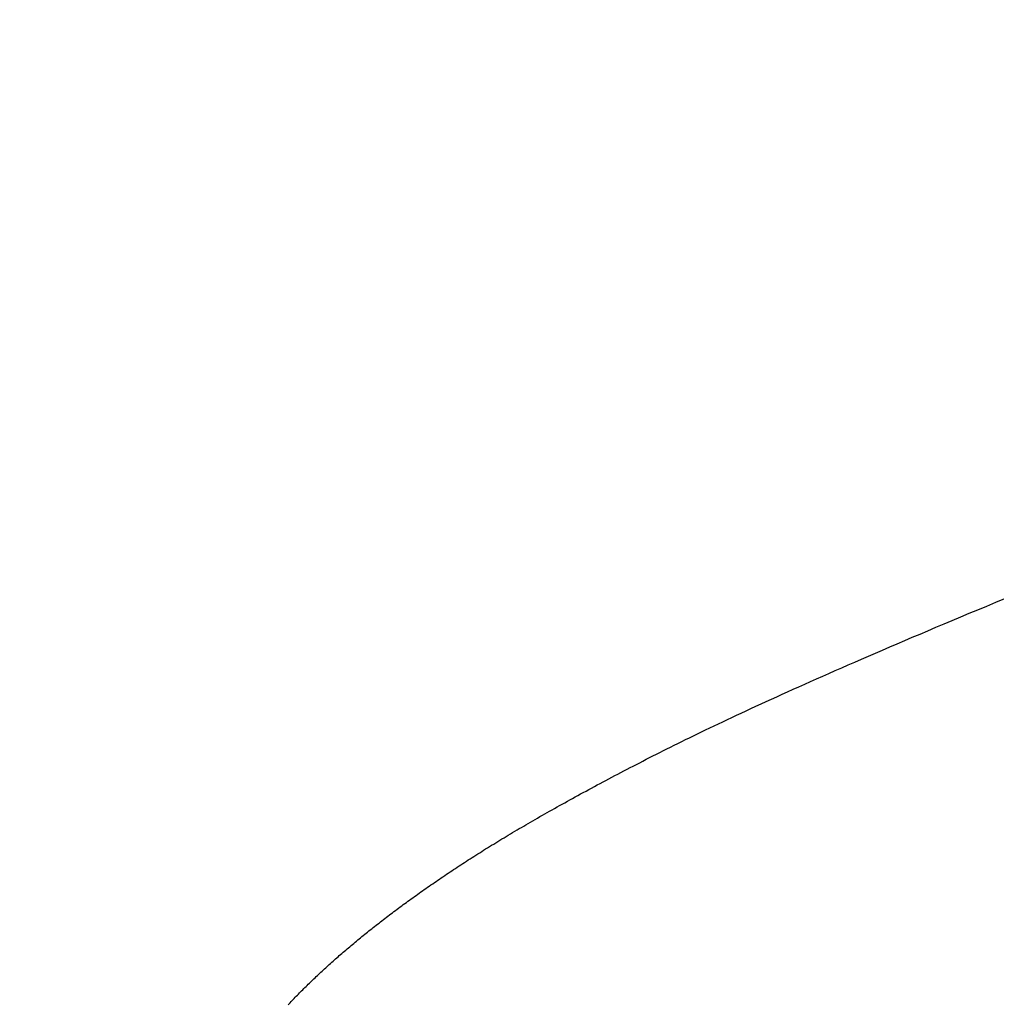
# Model space of a CAD drawing. Extents: x -1 to 138, y -1 to 81.
# Drawn here: x 22 to 23, y 20 to 20 of the extents above; entities that cross this region are included whole.
import ezdxf

# ---------------------------------------------------------------- set-up
doc = ezdxf.new("R2010")
doc.units = 0
doc.header["$MEASUREMENT"] = 0
doc.header["$PDMODE"] = 2
doc.layers.get('0').update_dxf_attribs({"linetype": 'CONTINUOUS'})
doc.layers.get('Defpoints').update_dxf_attribs({"linetype": 'CONTINUOUS'})
doc.layers.add('Dimension', color=2, linetype='CONTINUOUS', lineweight=15)
doc.layers.add('OBJECT DETAIL', color=254, linetype='CONTINUOUS', lineweight=25)
doc.styles.get("Standard").update_dxf_attribs({"font": 'ARIAL.TTF'})
doc.dimstyles.new('Nabco Dimension Arch Style - Autocad', dxfattribs={"dimscale": 2, "dimtxt": 0.375, "dimasz": 0.37, "dimexe": 0.06, "dimexo": 0.06, "dimgap": 0.06, "dimtad": 0, "dimdec": 4, "dimzin": 4, "dimdsep": 46, "dimlunit": 5, "dimtxsty": 'Standard', "dimcen": 0, "dimclrd": 256, "dimclre": 256, "dimclrt": 256, "dimadec": 1, "dimazin": 1, "dimtm": 1e-09, "dimtfac": 1, "dimtdec": 4, "dimtofl": 0, "dimtmove": 0, "dimatfit": 3, "dimfxl": 0, "dimfrac": 2, "dimtolj": 1, "dimtzin": 4, "dimlwd": -1, "dimlwe": -1, "dimarcsym": 0})

# ---------------------------------------------------------------- blocks, each defined once
blk = doc.blocks.new('*D31')
at = {"layer": 'Defpoints', "color": 0}
for p in [(38.511326, 20.175725), (20.179903, 20.171909), (20.179903, 15.431873)]:
    blk.add_point(p, dxfattribs=at)
at = {"layer": 'Dimension'}
for p, q in [((38.511326, 20.055725), (38.511326, 15.311873)), ((20.179903, 20.051909), (20.179903, 15.311873)), ((20.919903, 15.431873), (25.865344, 15.431873)), ((37.771326, 15.431873), (33.322943, 15.431873))]:
    blk.add_line(p, q, dxfattribs=at)
for points in [[(20.919903, 15.555207), (20.919903, 15.30854), (20.179903, 15.431873)], [(37.771326, 15.555207), (37.771326, 15.30854), (38.511326, 15.431873)]]:
    blk.add_solid(points, dxfattribs=at)
at = {"layer": 'Dimension', "insert": (29.594143, 15.431873), "char_height": 0.5, "attachment_point": 5}
blk.add_mtext('\\A1;SLIDING TRAIL DOOR', dxfattribs=at)
blk = doc.blocks.new('GLSTOP')
for p, q in [((-0.386763, 0.143808), (-0.386809, 0.143761)), ((-0.386763, 0.143808), (-0.386809, 0.143761)), ((-0.386717, 0.143855), (-0.386763, 0.143808)), ((-0.386717, 0.143855), (-0.386763, 0.143808)), ((-0.386672, 0.143902), (-0.386717, 0.143855)), ((-0.386672, 0.143902), (-0.386717, 0.143855)), ((-0.386627, 0.143949), (-0.386672, 0.143902)), ((-0.386627, 0.143949), (-0.386672, 0.143902)), ((-0.386582, 0.143996), (-0.386627, 0.143949)), ((-0.386582, 0.143996), (-0.386627, 0.143949)), ((-0.386537, 0.144043), (-0.386582, 0.143996)), ((-0.386537, 0.144043), (-0.386582, 0.143996)), ((-0.386493, 0.14409), (-0.386537, 0.144043)), ((-0.386493, 0.14409), (-0.386537, 0.144043)), ((-0.386449, 0.144137), (-0.386493, 0.14409)), ((-0.386449, 0.144137), (-0.386493, 0.14409)), ((-0.387184, 0.143383), (-0.387233, 0.143335)), ((-0.387184, 0.143383), (-0.387233, 0.143335)), ((-0.387137, 0.14343), (-0.387184, 0.143383)), ((-0.387137, 0.14343), (-0.387184, 0.143383)), ((-0.387089, 0.143477), (-0.387137, 0.14343)), ((-0.387089, 0.143477), (-0.387137, 0.14343)), ((-0.387042, 0.143525), (-0.387089, 0.143477)), ((-0.387042, 0.143525), (-0.387089, 0.143477)), ((-0.386995, 0.143572), (-0.387042, 0.143525)), ((-0.386995, 0.143572), (-0.387042, 0.143525)), ((-0.386948, 0.143619), (-0.386995, 0.143572)), ((-0.386948, 0.143619), (-0.386995, 0.143572)), ((-0.386901, 0.143667), (-0.386948, 0.143619)), ((-0.386901, 0.143667), (-0.386948, 0.143619)), ((-0.386855, 0.143714), (-0.386901, 0.143667)), ((-0.386855, 0.143714), (-0.386901, 0.143667)), ((-0.386809, 0.143761), (-0.386855, 0.143714)), ((-0.386809, 0.143761), (-0.386855, 0.143714)), ((-0.387627, 0.142954), (-0.387677, 0.142907)), ((-0.387627, 0.142954), (-0.387677, 0.142907)), ((-0.387577, 0.143002), (-0.387627, 0.142954)), ((-0.387577, 0.143002), (-0.387627, 0.142954)), ((-0.387527, 0.14305), (-0.387577, 0.143002)), ((-0.387527, 0.14305), (-0.387577, 0.143002)), ((-0.387477, 0.143098), (-0.387527, 0.14305)), ((-0.387477, 0.143098), (-0.387527, 0.14305)), ((-0.387428, 0.143145), (-0.387477, 0.143098)), ((-0.387428, 0.143145), (-0.387477, 0.143098)), ((-0.387378, 0.143193), (-0.387428, 0.143145)), ((-0.387378, 0.143193), (-0.387428, 0.143145)), ((-0.38733, 0.14324), (-0.387378, 0.143193)), ((-0.38733, 0.14324), (-0.387378, 0.143193)), ((-0.387281, 0.143288), (-0.38733, 0.14324)), ((-0.387281, 0.143288), (-0.38733, 0.14324)), ((-0.387233, 0.143335), (-0.387281, 0.143288)), ((-0.387233, 0.143335), (-0.387281, 0.143288)), ((-0.38809, 0.142523), (-0.388143, 0.142475)), ((-0.38809, 0.142523), (-0.388143, 0.142475)), ((-0.388037, 0.142571), (-0.38809, 0.142523)), ((-0.388037, 0.142571), (-0.38809, 0.142523)), ((-0.387985, 0.142619), (-0.388037, 0.142571)), ((-0.387985, 0.142619), (-0.388037, 0.142571)), ((-0.387933, 0.142667), (-0.387985, 0.142619)), ((-0.387933, 0.142667), (-0.387985, 0.142619)), ((-0.387881, 0.142715), (-0.387933, 0.142667)), ((-0.387881, 0.142715), (-0.387933, 0.142667)), ((-0.38783, 0.142763), (-0.387881, 0.142715)), ((-0.38783, 0.142763), (-0.387881, 0.142715)), ((-0.387779, 0.142811), (-0.38783, 0.142763)), ((-0.387779, 0.142811), (-0.38783, 0.142763)), ((-0.387728, 0.142859), (-0.387779, 0.142811)), ((-0.387728, 0.142859), (-0.387779, 0.142811)), ((-0.387677, 0.142907), (-0.387728, 0.142859)), ((-0.387677, 0.142907), (-0.387728, 0.142859)), ((-0.388575, 0.142089), (-0.38863, 0.14204)), ((-0.388575, 0.142089), (-0.38863, 0.14204)), ((-0.38852, 0.142137), (-0.388575, 0.142089)), ((-0.38852, 0.142137), (-0.388575, 0.142089)), ((-0.388465, 0.142186), (-0.38852, 0.142137)), ((-0.388465, 0.142186), (-0.38852, 0.142137)), ((-0.388411, 0.142234), (-0.388465, 0.142186)), ((-0.388411, 0.142234), (-0.388465, 0.142186)), ((-0.388356, 0.142282), (-0.388411, 0.142234)), ((-0.388356, 0.142282), (-0.388411, 0.142234)), ((-0.388303, 0.142331), (-0.388356, 0.142282)), ((-0.388303, 0.142331), (-0.388356, 0.142282)), ((-0.388249, 0.142379), (-0.388303, 0.142331)), ((-0.388249, 0.142379), (-0.388303, 0.142331)), ((-0.388196, 0.142427), (-0.388249, 0.142379)), ((-0.388196, 0.142427), (-0.388249, 0.142379)), ((-0.388143, 0.142475), (-0.388196, 0.142427)), ((-0.388143, 0.142475), (-0.388196, 0.142427)), ((-0.389024, 0.1417), (-0.389081, 0.141651)), ((-0.389024, 0.1417), (-0.389081, 0.141651)), ((-0.388967, 0.141749), (-0.389024, 0.1417)), ((-0.388967, 0.141749), (-0.389024, 0.1417)), ((-0.38891, 0.141798), (-0.388967, 0.141749)), ((-0.38891, 0.141798), (-0.388967, 0.141749)), ((-0.388853, 0.141846), (-0.38891, 0.141798)), ((-0.388853, 0.141846), (-0.38891, 0.141798)), ((-0.388797, 0.141895), (-0.388853, 0.141846)), ((-0.388797, 0.141895), (-0.388853, 0.141846)), ((-0.388741, 0.141943), (-0.388797, 0.141895)), ((-0.388741, 0.141943), (-0.388797, 0.141895)), ((-0.388685, 0.141992), (-0.388741, 0.141943)), ((-0.388685, 0.141992), (-0.388741, 0.141943)), ((-0.38863, 0.14204), (-0.388685, 0.141992)), ((-0.38863, 0.14204), (-0.388685, 0.141992)), ((-0.38955, 0.14126), (-0.38961, 0.141211)), ((-0.38955, 0.14126), (-0.38961, 0.141211)), ((-0.389491, 0.141309), (-0.38955, 0.14126)), ((-0.389491, 0.141309), (-0.38955, 0.14126)), ((-0.389431, 0.141358), (-0.389491, 0.141309)), ((-0.389431, 0.141358), (-0.389491, 0.141309)), ((-0.389372, 0.141407), (-0.389431, 0.141358)), ((-0.389372, 0.141407), (-0.389431, 0.141358)), ((-0.389313, 0.141456), (-0.389372, 0.141407)), ((-0.389313, 0.141456), (-0.389372, 0.141407)), ((-0.389255, 0.141505), (-0.389313, 0.141456)), ((-0.389255, 0.141505), (-0.389313, 0.141456)), ((-0.389197, 0.141554), (-0.389255, 0.141505)), ((-0.389197, 0.141554), (-0.389255, 0.141505)), ((-0.389139, 0.141603), (-0.389197, 0.141554)), ((-0.389139, 0.141603), (-0.389197, 0.141554)), ((-0.389081, 0.141651), (-0.389139, 0.141603)), ((-0.389081, 0.141651), (-0.389139, 0.141603)), ((-0.390099, 0.140816), (-0.390162, 0.140767)), ((-0.390099, 0.140816), (-0.390162, 0.140767)), ((-0.390037, 0.140866), (-0.390099, 0.140816)), ((-0.390037, 0.140866), (-0.390099, 0.140816)), ((-0.389975, 0.140915), (-0.390037, 0.140866)), ((-0.389975, 0.140915), (-0.390037, 0.140866)), ((-0.389914, 0.140965), (-0.389975, 0.140915)), ((-0.389914, 0.140965), (-0.389975, 0.140915)), ((-0.389852, 0.141014), (-0.389914, 0.140965)), ((-0.389852, 0.141014), (-0.389914, 0.140965)), ((-0.389791, 0.141063), (-0.389852, 0.141014)), ((-0.389791, 0.141063), (-0.389852, 0.141014)), ((-0.389731, 0.141112), (-0.389791, 0.141063)), ((-0.389731, 0.141112), (-0.389791, 0.141063)), ((-0.38967, 0.141162), (-0.389731, 0.141112)), ((-0.38967, 0.141162), (-0.389731, 0.141112)), ((-0.38961, 0.141211), (-0.38967, 0.141162)), ((-0.38961, 0.141211), (-0.38967, 0.141162)), ((-0.390672, 0.14037), (-0.390737, 0.14032)), ((-0.390672, 0.14037), (-0.390737, 0.14032)), ((-0.390607, 0.14042), (-0.390672, 0.14037)), ((-0.390607, 0.14042), (-0.390672, 0.14037)), ((-0.390543, 0.140469), (-0.390607, 0.14042)), ((-0.390543, 0.140469), (-0.390607, 0.14042)), ((-0.390479, 0.140519), (-0.390543, 0.140469)), ((-0.390479, 0.140519), (-0.390543, 0.140469)), ((-0.390415, 0.140569), (-0.390479, 0.140519)), ((-0.390415, 0.140569), (-0.390479, 0.140519)), ((-0.390351, 0.140618), (-0.390415, 0.140569)), ((-0.390351, 0.140618), (-0.390415, 0.140569)), ((-0.390288, 0.140668), (-0.390351, 0.140618)), ((-0.390288, 0.140668), (-0.390351, 0.140618)), ((-0.390225, 0.140717), (-0.390288, 0.140668)), ((-0.390225, 0.140717), (-0.390288, 0.140668)), ((-0.390162, 0.140767), (-0.390225, 0.140717)), ((-0.390162, 0.140767), (-0.390225, 0.140717)), ((-0.391201, 0.13997), (-0.391268, 0.13992)), ((-0.391201, 0.13997), (-0.391268, 0.13992)), ((-0.391134, 0.14002), (-0.391201, 0.13997)), ((-0.391134, 0.14002), (-0.391201, 0.13997)), ((-0.391067, 0.14007), (-0.391134, 0.14002)), ((-0.391067, 0.14007), (-0.391134, 0.14002)), ((-0.391, 0.14012), (-0.391067, 0.14007)), ((-0.391, 0.14012), (-0.391067, 0.14007)), ((-0.390934, 0.14017), (-0.391, 0.14012)), ((-0.390934, 0.14017), (-0.391, 0.14012)), ((-0.390868, 0.14022), (-0.390934, 0.14017)), ((-0.390868, 0.14022), (-0.390934, 0.14017)), ((-0.390802, 0.14027), (-0.390868, 0.14022)), ((-0.390802, 0.14027), (-0.390868, 0.14022)), ((-0.390737, 0.14032), (-0.390802, 0.14027)), ((-0.390737, 0.14032), (-0.390802, 0.14027)), ((-0.391819, 0.139517), (-0.391889, 0.139466)), ((-0.391819, 0.139517), (-0.391889, 0.139466)), ((-0.391749, 0.139567), (-0.391819, 0.139517)), ((-0.391749, 0.139567), (-0.391819, 0.139517)), ((-0.391679, 0.139618), (-0.391749, 0.139567)), ((-0.391679, 0.139618), (-0.391749, 0.139567)), ((-0.39161, 0.139668), (-0.391679, 0.139618)), ((-0.39161, 0.139668), (-0.391679, 0.139618)), ((-0.391541, 0.139718), (-0.39161, 0.139668)), ((-0.391541, 0.139718), (-0.39161, 0.139668)), ((-0.391473, 0.139769), (-0.391541, 0.139718)), ((-0.391473, 0.139769), (-0.391541, 0.139718)), ((-0.391404, 0.139819), (-0.391473, 0.139769)), ((-0.391404, 0.139819), (-0.391473, 0.139769)), ((-0.391336, 0.139869), (-0.391404, 0.139819)), ((-0.391336, 0.139869), (-0.391404, 0.139819)), ((-0.391268, 0.13992), (-0.391336, 0.139869)), ((-0.391268, 0.13992), (-0.391336, 0.139869)), ((-0.392389, 0.139111), (-0.392462, 0.13906)), ((-0.392389, 0.139111), (-0.392462, 0.13906)), ((-0.392317, 0.139162), (-0.392389, 0.139111)), ((-0.392317, 0.139162), (-0.392389, 0.139111)), ((-0.392245, 0.139213), (-0.392317, 0.139162)), ((-0.392245, 0.139213), (-0.392317, 0.139162)), ((-0.392173, 0.139263), (-0.392245, 0.139213)), ((-0.392173, 0.139263), (-0.392245, 0.139213)), ((-0.392101, 0.139314), (-0.392173, 0.139263)), ((-0.392101, 0.139314), (-0.392173, 0.139263)), ((-0.39203, 0.139365), (-0.392101, 0.139314)), ((-0.39203, 0.139365), (-0.392101, 0.139314)), ((-0.39196, 0.139415), (-0.39203, 0.139365)), ((-0.39196, 0.139415), (-0.39203, 0.139365)), ((-0.391889, 0.139466), (-0.39196, 0.139415)), ((-0.391889, 0.139466), (-0.39196, 0.139415)), ((-0.393054, 0.138651), (-0.393129, 0.1386)), ((-0.393054, 0.138651), (-0.393129, 0.1386)), ((-0.392979, 0.138702), (-0.393054, 0.138651)), ((-0.392979, 0.138702), (-0.393054, 0.138651)), ((-0.392904, 0.138754), (-0.392979, 0.138702)), ((-0.392904, 0.138754), (-0.392979, 0.138702)), ((-0.392829, 0.138805), (-0.392904, 0.138754)), ((-0.392829, 0.138805), (-0.392904, 0.138754)), ((-0.392755, 0.138856), (-0.392829, 0.138805)), ((-0.392755, 0.138856), (-0.392829, 0.138805)), ((-0.392681, 0.138907), (-0.392755, 0.138856)), ((-0.392681, 0.138907), (-0.392755, 0.138856)), ((-0.392608, 0.138958), (-0.392681, 0.138907)), ((-0.392608, 0.138958), (-0.392681, 0.138907)), ((-0.392535, 0.139009), (-0.392608, 0.138958)), ((-0.392535, 0.139009), (-0.392608, 0.138958)), ((-0.392462, 0.13906), (-0.392535, 0.139009)), ((-0.392462, 0.13906), (-0.392535, 0.139009)), ((-0.393668, 0.138239), (-0.393746, 0.138187)), ((-0.393668, 0.138239), (-0.393746, 0.138187)), ((-0.39359, 0.138291), (-0.393668, 0.138239)), ((-0.39359, 0.138291), (-0.393668, 0.138239)), ((-0.393512, 0.138343), (-0.39359, 0.138291)), ((-0.393512, 0.138343), (-0.39359, 0.138291)), ((-0.393435, 0.138394), (-0.393512, 0.138343)), ((-0.393435, 0.138394), (-0.393512, 0.138343)), ((-0.393358, 0.138446), (-0.393435, 0.138394)), ((-0.393358, 0.138446), (-0.393435, 0.138394)), ((-0.393281, 0.138497), (-0.393358, 0.138446)), ((-0.393281, 0.138497), (-0.393358, 0.138446)), ((-0.393205, 0.138549), (-0.393281, 0.138497)), ((-0.393205, 0.138549), (-0.393281, 0.138497)), ((-0.393129, 0.1386), (-0.393205, 0.138549)), ((-0.393129, 0.1386), (-0.393205, 0.138549)), ((-0.394307, 0.137821), (-0.394389, 0.137769)), ((-0.394307, 0.137821), (-0.394389, 0.137769)), ((-0.394226, 0.137874), (-0.394307, 0.137821)), ((-0.394226, 0.137874), (-0.394307, 0.137821)), ((-0.394145, 0.137927), (-0.394226, 0.137874)), ((-0.394145, 0.137927), (-0.394226, 0.137874)), ((-0.394064, 0.137979), (-0.394145, 0.137927)), ((-0.394064, 0.137979), (-0.394145, 0.137927)), ((-0.393984, 0.138031), (-0.394064, 0.137979)), ((-0.393984, 0.138031), (-0.394064, 0.137979)), ((-0.393904, 0.138083), (-0.393984, 0.138031)), ((-0.393904, 0.138083), (-0.393984, 0.138031)), ((-0.393825, 0.138135), (-0.393904, 0.138083)), ((-0.393825, 0.138135), (-0.393904, 0.138083)), ((-0.393746, 0.138187), (-0.393825, 0.138135)), ((-0.393746, 0.138187), (-0.393825, 0.138135)), ((-0.394978, 0.137396), (-0.395064, 0.137342)), ((-0.394978, 0.137396), (-0.395064, 0.137342)), ((-0.394892, 0.13745), (-0.394978, 0.137396)), ((-0.394892, 0.13745), (-0.394978, 0.137396)), ((-0.394807, 0.137503), (-0.394892, 0.13745)), ((-0.394807, 0.137503), (-0.394892, 0.13745)), ((-0.394723, 0.137557), (-0.394807, 0.137503)), ((-0.394723, 0.137557), (-0.394807, 0.137503)), ((-0.394639, 0.13761), (-0.394723, 0.137557)), ((-0.394639, 0.13761), (-0.394723, 0.137557)), ((-0.394555, 0.137663), (-0.394639, 0.13761)), ((-0.394555, 0.137663), (-0.394639, 0.13761)), ((-0.394472, 0.137716), (-0.394555, 0.137663)), ((-0.394472, 0.137716), (-0.394555, 0.137663)), ((-0.394389, 0.137769), (-0.394472, 0.137716)), ((-0.394389, 0.137769), (-0.394472, 0.137716)), ((-0.395684, 0.136961), (-0.395776, 0.136906)), ((-0.395684, 0.136961), (-0.395776, 0.136906)), ((-0.395594, 0.137016), (-0.395684, 0.136961)), ((-0.395594, 0.137016), (-0.395684, 0.136961)), ((-0.395504, 0.137071), (-0.395594, 0.137016)), ((-0.395504, 0.137071), (-0.395594, 0.137016)), ((-0.395415, 0.137125), (-0.395504, 0.137071)), ((-0.395415, 0.137125), (-0.395504, 0.137071)), ((-0.395326, 0.13718), (-0.395415, 0.137125)), ((-0.395326, 0.13718), (-0.395415, 0.137125)), ((-0.395238, 0.137234), (-0.395326, 0.13718)), ((-0.395238, 0.137234), (-0.395326, 0.13718)), ((-0.395151, 0.137288), (-0.395238, 0.137234)), ((-0.395151, 0.137288), (-0.395238, 0.137234)), ((-0.395064, 0.137342), (-0.395151, 0.137288)), ((-0.395064, 0.137342), (-0.395151, 0.137288)), ((-0.396432, 0.136513), (-0.396528, 0.136456)), ((-0.396432, 0.136513), (-0.396528, 0.136456)), ((-0.396336, 0.13657), (-0.396432, 0.136513)), ((-0.396336, 0.13657), (-0.396432, 0.136513)), ((-0.396241, 0.136626), (-0.396336, 0.13657)), ((-0.396241, 0.136626), (-0.396336, 0.13657)), ((-0.396146, 0.136682), (-0.396241, 0.136626)), ((-0.396146, 0.136682), (-0.396241, 0.136626)), ((-0.396053, 0.136739), (-0.396146, 0.136682)), ((-0.396053, 0.136739), (-0.396146, 0.136682)), ((-0.39596, 0.136794), (-0.396053, 0.136739)), ((-0.39596, 0.136794), (-0.396053, 0.136739)), ((-0.395867, 0.13685), (-0.39596, 0.136794)), ((-0.395867, 0.13685), (-0.39596, 0.136794)), ((-0.395776, 0.136906), (-0.395867, 0.13685)), ((-0.395776, 0.136906), (-0.395867, 0.13685)), ((-0.397123, 0.136109), (-0.397225, 0.13605)), ((-0.397123, 0.136109), (-0.397225, 0.13605)), ((-0.397022, 0.136168), (-0.397123, 0.136109)), ((-0.397022, 0.136168), (-0.397123, 0.136109)), ((-0.396922, 0.136226), (-0.397022, 0.136168)), ((-0.396922, 0.136226), (-0.397022, 0.136168)), ((-0.396823, 0.136284), (-0.396922, 0.136226)), ((-0.396823, 0.136284), (-0.396922, 0.136226)), ((-0.396724, 0.136341), (-0.396823, 0.136284)), ((-0.396724, 0.136341), (-0.396823, 0.136284)), ((-0.396626, 0.136399), (-0.396724, 0.136341)), ((-0.396626, 0.136399), (-0.396724, 0.136341)), ((-0.396528, 0.136456), (-0.396626, 0.136399)), ((-0.396528, 0.136456), (-0.396626, 0.136399)), ((-0.397854, 0.135693), (-0.397961, 0.135632)), ((-0.397854, 0.135693), (-0.397961, 0.135632)), ((-0.397747, 0.135753), (-0.397854, 0.135693)), ((-0.397747, 0.135753), (-0.397854, 0.135693)), ((-0.397641, 0.135813), (-0.397747, 0.135753)), ((-0.397641, 0.135813), (-0.397747, 0.135753)), ((-0.397536, 0.135873), (-0.397641, 0.135813)), ((-0.397536, 0.135873), (-0.397641, 0.135813)), ((-0.397431, 0.135932), (-0.397536, 0.135873)), ((-0.397431, 0.135932), (-0.397536, 0.135873)), ((-0.397328, 0.135992), (-0.397431, 0.135932)), ((-0.397328, 0.135992), (-0.397431, 0.135932)), ((-0.397225, 0.13605), (-0.397328, 0.135992)), ((-0.397225, 0.13605), (-0.397328, 0.135992)), ((-0.398626, 0.135262), (-0.39874, 0.135199)), ((-0.398626, 0.135262), (-0.39874, 0.135199)), ((-0.398513, 0.135324), (-0.398626, 0.135262)), ((-0.398513, 0.135324), (-0.398626, 0.135262)), ((-0.398401, 0.135386), (-0.398513, 0.135324)), ((-0.398401, 0.135386), (-0.398513, 0.135324)), ((-0.398289, 0.135448), (-0.398401, 0.135386)), ((-0.398289, 0.135448), (-0.398401, 0.135386)), ((-0.398179, 0.13551), (-0.398289, 0.135448)), ((-0.398179, 0.13551), (-0.398289, 0.135448)), ((-0.39807, 0.135571), (-0.398179, 0.13551)), ((-0.39807, 0.135571), (-0.398179, 0.13551)), ((-0.397961, 0.135632), (-0.39807, 0.135571)), ((-0.397961, 0.135632), (-0.39807, 0.135571)), ((-0.399443, 0.134815), (-0.399564, 0.134749)), ((-0.399443, 0.134815), (-0.399564, 0.134749)), ((-0.399323, 0.13488), (-0.399443, 0.134815)), ((-0.399323, 0.13488), (-0.399443, 0.134815)), ((-0.399205, 0.134944), (-0.399323, 0.13488)), ((-0.399205, 0.134944), (-0.399323, 0.13488)), ((-0.399087, 0.135008), (-0.399205, 0.134944)), ((-0.399087, 0.135008), (-0.399205, 0.134944)), ((-0.39897, 0.135072), (-0.399087, 0.135008)), ((-0.39897, 0.135072), (-0.399087, 0.135008)), ((-0.398855, 0.135136), (-0.39897, 0.135072)), ((-0.398855, 0.135136), (-0.39897, 0.135072)), ((-0.39874, 0.135199), (-0.398855, 0.135136)), ((-0.39874, 0.135199), (-0.398855, 0.135136)), ((-0.400182, 0.134418), (-0.400309, 0.13435)), ((-0.400182, 0.134418), (-0.400309, 0.13435)), ((-0.400057, 0.134485), (-0.400182, 0.134418)), ((-0.400057, 0.134485), (-0.400182, 0.134418)), ((-0.399932, 0.134552), (-0.400057, 0.134485)), ((-0.399932, 0.134552), (-0.400057, 0.134485)), ((-0.399808, 0.134618), (-0.399932, 0.134552)), ((-0.399808, 0.134618), (-0.399932, 0.134552)), ((-0.399686, 0.134684), (-0.399808, 0.134618)), ((-0.399686, 0.134684), (-0.399808, 0.134618)), ((-0.399564, 0.134749), (-0.399686, 0.134684)), ((-0.399564, 0.134749), (-0.399686, 0.134684)), ((-0.401093, 0.133937), (-0.401228, 0.133867)), ((-0.401093, 0.133937), (-0.401228, 0.133867)), ((-0.40096, 0.134007), (-0.401093, 0.133937)), ((-0.40096, 0.134007), (-0.401093, 0.133937)), ((-0.400827, 0.134076), (-0.40096, 0.134007)), ((-0.400827, 0.134076), (-0.40096, 0.134007)), ((-0.400696, 0.134145), (-0.400827, 0.134076)), ((-0.400696, 0.134145), (-0.400827, 0.134076)), ((-0.400566, 0.134214), (-0.400696, 0.134145)), ((-0.400566, 0.134214), (-0.400696, 0.134145)), ((-0.400437, 0.134282), (-0.400566, 0.134214)), ((-0.400437, 0.134282), (-0.400566, 0.134214)), ((-0.400309, 0.13435), (-0.400437, 0.134282)), ((-0.400309, 0.13435), (-0.400437, 0.134282)), ((-0.401923, 0.133507), (-0.402066, 0.133433)), ((-0.401923, 0.133507), (-0.402066, 0.133433)), ((-0.401781, 0.13358), (-0.401923, 0.133507)), ((-0.401781, 0.13358), (-0.401923, 0.133507)), ((-0.40164, 0.133653), (-0.401781, 0.13358)), ((-0.40164, 0.133653), (-0.401781, 0.13358)), ((-0.401501, 0.133725), (-0.40164, 0.133653)), ((-0.401501, 0.133725), (-0.40164, 0.133653)), ((-0.401364, 0.133796), (-0.401501, 0.133725)), ((-0.401364, 0.133796), (-0.401501, 0.133725)), ((-0.401228, 0.133867), (-0.401364, 0.133796)), ((-0.401228, 0.133867), (-0.401364, 0.133796)), ((-0.402659, 0.133132), (-0.402813, 0.133055)), ((-0.402659, 0.133132), (-0.402813, 0.133055)), ((-0.402508, 0.133209), (-0.402659, 0.133132)), ((-0.402508, 0.133209), (-0.402659, 0.133132)), ((-0.402359, 0.133284), (-0.402508, 0.133209)), ((-0.402359, 0.133284), (-0.402508, 0.133209)), ((-0.402212, 0.133359), (-0.402359, 0.133284)), ((-0.402212, 0.133359), (-0.402359, 0.133284)), ((-0.402066, 0.133433), (-0.402212, 0.133359)), ((-0.402066, 0.133433), (-0.402212, 0.133359)), ((-0.403612, 0.132658), (-0.403779, 0.132575)), ((-0.403612, 0.132658), (-0.403779, 0.132575)), ((-0.403447, 0.132739), (-0.403612, 0.132658)), ((-0.403447, 0.132739), (-0.403612, 0.132658)), ((-0.403285, 0.132819), (-0.403447, 0.132739)), ((-0.403285, 0.132819), (-0.403447, 0.132739)), ((-0.403125, 0.132899), (-0.403285, 0.132819)), ((-0.403125, 0.132899), (-0.403285, 0.132819)), ((-0.402968, 0.132977), (-0.403125, 0.132899)), ((-0.402968, 0.132977), (-0.403125, 0.132899)), ((-0.402813, 0.133055), (-0.402968, 0.132977)), ((-0.402813, 0.133055), (-0.402968, 0.132977)), ((-0.404473, 0.132237), (-0.404654, 0.13215)), ((-0.404473, 0.132237), (-0.404654, 0.13215)), ((-0.404296, 0.132323), (-0.404473, 0.132237)), ((-0.404296, 0.132323), (-0.404473, 0.132237)), ((-0.404121, 0.132408), (-0.404296, 0.132323)), ((-0.404121, 0.132408), (-0.404296, 0.132323)), ((-0.403949, 0.132492), (-0.404121, 0.132408)), ((-0.403949, 0.132492), (-0.404121, 0.132408)), ((-0.403779, 0.132575), (-0.403949, 0.132492)), ((-0.403779, 0.132575), (-0.403949, 0.132492)), ((-0.405406, 0.131792), (-0.405602, 0.131699)), ((-0.405406, 0.131792), (-0.405602, 0.131699)), ((-0.405214, 0.131883), (-0.405406, 0.131792)), ((-0.405214, 0.131883), (-0.405406, 0.131792)), ((-0.405024, 0.131973), (-0.405214, 0.131883)), ((-0.405024, 0.131973), (-0.405214, 0.131883)), ((-0.404838, 0.132062), (-0.405024, 0.131973)), ((-0.404838, 0.132062), (-0.405024, 0.131973)), ((-0.404654, 0.13215), (-0.404838, 0.132062)), ((-0.404654, 0.13215), (-0.404838, 0.132062)), ((-0.40621, 0.131414), (-0.406419, 0.131317)), ((-0.40621, 0.131414), (-0.406419, 0.131317)), ((-0.406004, 0.13151), (-0.40621, 0.131414)), ((-0.406004, 0.13151), (-0.40621, 0.131414)), ((-0.405801, 0.131605), (-0.406004, 0.13151)), ((-0.405801, 0.131605), (-0.406004, 0.13151)), ((-0.405602, 0.131699), (-0.405801, 0.131605)), ((-0.405602, 0.131699), (-0.405801, 0.131605)), ((-0.40707, 0.131017), (-0.407294, 0.130914)), ((-0.40707, 0.131017), (-0.407294, 0.130914)), ((-0.406849, 0.131118), (-0.40707, 0.131017)), ((-0.406849, 0.131118), (-0.40707, 0.131017)), ((-0.406633, 0.131218), (-0.406849, 0.131118)), ((-0.406633, 0.131218), (-0.406849, 0.131118)), ((-0.406419, 0.131317), (-0.406633, 0.131218)), ((-0.406419, 0.131317), (-0.406633, 0.131218)), ((-0.40799, 0.130597), (-0.40823, 0.130489)), ((-0.40799, 0.130597), (-0.40823, 0.130489)), ((-0.407754, 0.130704), (-0.40799, 0.130597)), ((-0.407754, 0.130704), (-0.40799, 0.130597)), ((-0.407522, 0.13081), (-0.407754, 0.130704)), ((-0.407522, 0.13081), (-0.407754, 0.130704)), ((-0.407294, 0.130914), (-0.407522, 0.13081)), ((-0.407294, 0.130914), (-0.407522, 0.13081)), ((-0.408976, 0.130154), (-0.409233, 0.13004)), ((-0.408976, 0.130154), (-0.409233, 0.13004)), ((-0.408723, 0.130267), (-0.408976, 0.130154)), ((-0.408723, 0.130267), (-0.408976, 0.130154)), ((-0.408475, 0.130379), (-0.408723, 0.130267)), ((-0.408475, 0.130379), (-0.408723, 0.130267)), ((-0.40823, 0.130489), (-0.408475, 0.130379)), ((-0.40823, 0.130489), (-0.408475, 0.130379)), ((-0.410032, 0.129686), (-0.410308, 0.129565)), ((-0.410032, 0.129686), (-0.410308, 0.129565)), ((-0.409761, 0.129806), (-0.410032, 0.129686)), ((-0.409761, 0.129806), (-0.410032, 0.129686)), ((-0.409495, 0.129924), (-0.409761, 0.129806)), ((-0.409495, 0.129924), (-0.409761, 0.129806)), ((-0.409233, 0.13004), (-0.409495, 0.129924)), ((-0.409233, 0.13004), (-0.409495, 0.129924)), ((-0.410873, 0.129318), (-0.411163, 0.129191)), ((-0.410873, 0.129318), (-0.411163, 0.129191)), ((-0.410588, 0.129442), (-0.410873, 0.129318)), ((-0.410588, 0.129442), (-0.410873, 0.129318)), ((-0.410308, 0.129565), (-0.410588, 0.129442)), ((-0.410308, 0.129565), (-0.410588, 0.129442)), ((-0.412063, 0.128802), (-0.412373, 0.128668)), ((-0.412063, 0.128802), (-0.412373, 0.128668)), ((-0.411758, 0.128933), (-0.412063, 0.128802)), ((-0.411758, 0.128933), (-0.412063, 0.128802)), ((-0.411458, 0.129063), (-0.411758, 0.128933)), ((-0.411458, 0.129063), (-0.411758, 0.128933)), ((-0.411163, 0.129191), (-0.411458, 0.129063)), ((-0.411163, 0.129191), (-0.411458, 0.129063)), ((-0.413009, 0.128395), (-0.413336, 0.128256)), ((-0.413009, 0.128395), (-0.413336, 0.128256)), ((-0.412688, 0.128533), (-0.413009, 0.128395)), ((-0.412688, 0.128533), (-0.413009, 0.128395)), ((-0.412373, 0.128668), (-0.412688, 0.128533)), ((-0.412373, 0.128668), (-0.412688, 0.128533)), ((-0.414004, 0.127971), (-0.414347, 0.127826)), ((-0.414004, 0.127971), (-0.414347, 0.127826)), ((-0.413667, 0.128114), (-0.414004, 0.127971)), ((-0.413667, 0.128114), (-0.414004, 0.127971)), ((-0.413336, 0.128256), (-0.413667, 0.128114)), ((-0.413336, 0.128256), (-0.413667, 0.128114)), ((-0.41505, 0.127529), (-0.41541, 0.127378)), ((-0.41505, 0.127529), (-0.41541, 0.127378)), ((-0.414696, 0.127679), (-0.41505, 0.127529)), ((-0.414696, 0.127679), (-0.41505, 0.127529)), ((-0.414347, 0.127826), (-0.414696, 0.127679)), ((-0.414347, 0.127826), (-0.414696, 0.127679)), ((-0.416148, 0.127068), (-0.416526, 0.12691)), ((-0.416148, 0.127068), (-0.416526, 0.12691)), ((-0.415776, 0.127224), (-0.416148, 0.127068)), ((-0.415776, 0.127224), (-0.416148, 0.127068)), ((-0.41541, 0.127378), (-0.415776, 0.127224)), ((-0.41541, 0.127378), (-0.415776, 0.127224)), ((-0.416911, 0.12675), (-0.417301, 0.126588)), ((-0.416911, 0.12675), (-0.417301, 0.126588)), ((-0.416526, 0.12691), (-0.416911, 0.12675)), ((-0.416526, 0.12691), (-0.416911, 0.12675)), ((-0.417301, 0.126588), (-0.417698, 0.126423)), ((-0.417301, 0.126588), (-0.417698, 0.126423))]:
    blk.add_line(p, q)

msp = doc.modelspace()

# ---------------------------------------------------------------- block references
at = {"layer": 'OBJECT DETAIL', "rotation": 180}
msp.add_blockref('GLSTOP', (22.12324, 20.165459), dxfattribs=at)

# ---------------------------------------------------------------- dimensions: what is measured, and where the dimension line sits
at = {"layer": 'Dimension'}
dim = msp.add_linear_dim(base=(20.179903, 15.431873), p1=(38.511326, 20.175725), p2=(20.179903, 20.171909), angle=180, text='SLIDING TRAIL DOOR', dimstyle='Nabco Dimension Arch Style - Autocad', override={"dimtxt": 0.25, "dimpost": '\\X'}, dxfattribs=at)
dim.commit()
dim.dimension.update_dxf_attribs({"geometry": '*D31', "text_midpoint": (29.594143, 15.431873), "dimtype": 160})

doc.saveas('drawing.dxf')
